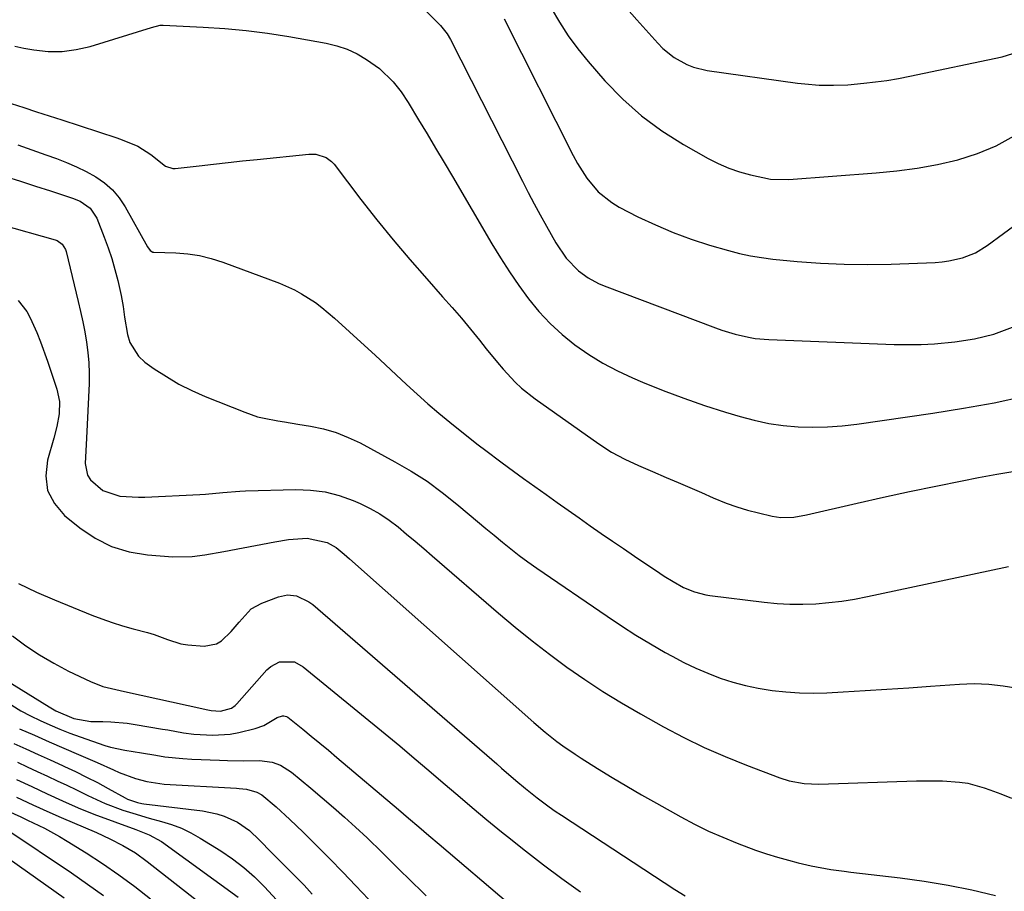
# Model space of a CAD drawing. Units: inches. Extents: x 1825960 to 1831323, y 473857 to 480291.
# Drawn here: x 1827349 to 1827590, y 475358 to 475571 of the extents above; entities that cross this region are included whole.
import ezdxf

# ---------------------------------------------------------------- set-up
doc = ezdxf.new("R2010")
doc.units = ezdxf.units.IN
doc.header["$MEASUREMENT"] = 0
doc.layers.add('7', color=7, linetype='Continuous')
doc.layers.add('8', color=7, linetype='Continuous')

msp = doc.modelspace()

# ---------------------------------------------------------------- linework, layer by layer
at = {"layer": '7', "color": 18}
for points in [[(1827479.4, 475574.09, 1906), (1827481.43, 475570.67, 1906), (1827483.59, 475567.34, 1906), (1827485.96, 475564.16, 1906), (1827488.48, 475561.08, 1906), (1827492.56, 475556.39, 1906), (1827496.89, 475551.91, 1906), (1827501.48, 475547.76, 1906), (1827506.47, 475544.1, 1906), (1827511.74, 475540.78, 1906), (1827517.78, 475537.38, 1906), (1827520.27, 475536.12, 1906), (1827522.82, 475535.01, 1906), (1827525.46, 475534.13, 1906), (1827528.15, 475533.4, 1906), (1827533, 475532.34, 1906), (1827537.49, 475532.23, 1906), (1827558.83, 475533.83, 1906), (1827563.88, 475534.33, 1906), (1827568.9, 475535.01, 1906), (1827573.88, 475535.93, 1906), (1827578.84, 475537.03, 1906), (1827583.63, 475538.55, 1906), (1827588.23, 475540.45, 1906), (1827592.56, 475542.92, 1906)], [(1827497.9, 475574.02, 1904), (1827500.33, 475571.27, 1904), (1827505.47, 475565.54, 1904), (1827506.72, 475564.28, 1904), (1827509.46, 475562.07, 1904), (1827512.53, 475560.35, 1904), (1827514.16, 475559.69, 1904), (1827517.58, 475558.88, 1904), (1827539.62, 475555.81, 1904), (1827541.38, 475555.6, 1904), (1827544.89, 475555.33, 1904), (1827548.42, 475555.26, 1904), (1827551.94, 475555.41, 1904), (1827555.84, 475555.77, 1904), (1827558.67, 475556.09, 1904), (1827561.48, 475556.48, 1904), (1827564.28, 475556.96, 1904), (1827567.08, 475557.49, 1904), (1827589.64, 475562.19, 1904), (1827593.6, 475563.46, 1904)], [(1827348.25, 475564.81, 1912), (1827350.51, 475564.35, 1912), (1827352.93, 475563.92, 1912), (1827356.4, 475563.57, 1912), (1827359.86, 475563.54, 1912), (1827363.28, 475564, 1912), (1827366.68, 475564.79, 1912), (1827381.67, 475569.42, 1912), (1827383.79, 475569.93, 1912), (1827384.15, 475569.95, 1912), (1827384.51, 475569.95, 1912), (1827394.32, 475569.5, 1912), (1827399.59, 475569.15, 1912), (1827404.83, 475568.67, 1912), (1827410.05, 475567.99, 1912), (1827415.26, 475567.17, 1912), (1827424.42, 475565.55, 1912), (1827427.03, 475564.92, 1912), (1827429.55, 475564.08, 1912), (1827431.95, 475562.93, 1912), (1827434.27, 475561.57, 1912), (1827437.43, 475559.36, 1912), (1827440.78, 475556.15, 1912), (1827442.7, 475553.69, 1912), (1827444.41, 475551.09, 1912), (1827446.99, 475546.84, 1912), (1827449.08, 475543.37, 1912), (1827451.16, 475539.9, 1912), (1827453.23, 475536.41, 1912), (1827455.29, 475532.93, 1912), (1827464.93, 475516.51, 1912), (1827467.03, 475513.06, 1912), (1827469.21, 475509.67, 1912), (1827471.5, 475506.35, 1912), (1827473.87, 475503.09, 1912), (1827476.42, 475499.99, 1912), (1827479.13, 475497.04, 1912), (1827482.09, 475494.34, 1912), (1827485.2, 475491.8, 1912), (1827488.58, 475489.46, 1912), (1827492.01, 475487.32, 1912), (1827495.59, 475485.44, 1912), (1827499.27, 475483.73, 1912), (1827501.74, 475482.69, 1912), (1827506.75, 475480.67, 1912), (1827511.81, 475478.75, 1912), (1827516.92, 475476.99, 1912), (1827522.06, 475475.34, 1912), (1827525.58, 475474.27, 1912), (1827529.07, 475473.35, 1912), (1827532.59, 475472.6, 1912), (1827536.16, 475472.1, 1912), (1827539.75, 475471.77, 1912), (1827543.37, 475471.68, 1912), (1827546.97, 475471.73, 1912), (1827550.57, 475472, 1912), (1827554.16, 475472.41, 1912), (1827572.68, 475475.07, 1912), (1827580.21, 475476.28, 1912), (1827587.7, 475477.65, 1912), (1827595.15, 475479.26, 1912)], [(1827467.95, 475571.53, 1908), (1827484.79, 475538.06, 1908), (1827485.82, 475536.16, 1908), (1827488.16, 475532.54, 1908), (1827490.92, 475529.24, 1908), (1827494.21, 475526.57, 1908), (1827496.05, 475525.48, 1908), (1827500.62, 475523.14, 1908), (1827504.88, 475521.12, 1908), (1827509.21, 475519.26, 1908), (1827513.63, 475517.65, 1908), (1827518.13, 475516.2, 1908), (1827522.73, 475514.87, 1908), (1827525.41, 475514.17, 1908), (1827528.1, 475513.58, 1908), (1827530.83, 475513.14, 1908), (1827533.58, 475512.79, 1908), (1827539.54, 475512.21, 1908), (1827545.29, 475511.78, 1908), (1827551.04, 475511.49, 1908), (1827556.79, 475511.45, 1908), (1827562.55, 475511.55, 1908), (1827573.27, 475511.97, 1908), (1827574.97, 475512.1, 1908), (1827576.65, 475512.32, 1908), (1827579.96, 475513.07, 1908), (1827583.11, 475514.3, 1908), (1827585.99, 475516.06, 1908), (1827609.94, 475533.72, 1908)], [(1827347.4, 475550.82, 1914), (1827350.48, 475549.81, 1914), (1827353.57, 475548.8, 1914), (1827356.66, 475547.8, 1914), (1827359.75, 475546.79, 1914), (1827373.25, 475542.42, 1914), (1827374.55, 475541.97, 1914), (1827378.34, 475540.36, 1914), (1827381.56, 475538.34, 1914), (1827385.07, 475535.46, 1914), (1827386.87, 475534.93, 1914), (1827387.51, 475534.94, 1914), (1827393.3, 475535.6, 1914), (1827396.85, 475536, 1914), (1827400.41, 475536.39, 1914), (1827403.96, 475536.76, 1914), (1827407.51, 475537.13, 1914), (1827420.15, 475538.42, 1914), (1827421.88, 475538.41, 1914), (1827424.36, 475537.65, 1914), (1827425.72, 475536.65, 1914), (1827426.31, 475536.01, 1914), (1827432.9, 475527.36, 1914), (1827436.79, 475522.39, 1914), (1827440.75, 475517.47, 1914), (1827444.83, 475512.65, 1914), (1827448.99, 475507.9, 1914), (1827452.87, 475503.56, 1914), (1827455.17, 475500.94, 1914), (1827457.44, 475498.3, 1914), (1827459.67, 475495.62, 1914), (1827461.87, 475492.91, 1914), (1827463.53, 475490.82, 1914), (1827466.26, 475487.49, 1914), (1827467.66, 475485.86, 1914), (1827470.56, 475482.7, 1914), (1827472.11, 475481.23, 1914), (1827475.46, 475478.57, 1914), (1827491.03, 475467.58, 1914), (1827494.13, 475465.59, 1914), (1827497.39, 475463.87, 1914), (1827500.75, 475462.31, 1914), (1827502.44, 475461.57, 1914), (1827504.14, 475460.83, 1914), (1827507.54, 475459.39, 1914), (1827510.42, 475458.16, 1914), (1827513.28, 475456.93, 1914), (1827516.15, 475455.68, 1914), (1827519.01, 475454.42, 1914), (1827522.21, 475453.09, 1914), (1827524.8, 475452.15, 1914), (1827527.44, 475451.36, 1914), (1827530.12, 475450.68, 1914), (1827533.44, 475449.93, 1914), (1827535.53, 475449.61, 1914), (1827538.7, 475449.69, 1914), (1827541.84, 475450.21, 1914), (1827554.24, 475453.08, 1914), (1827560.63, 475454.52, 1914), (1827567.04, 475455.92, 1914), (1827573.46, 475457.25, 1914), (1827579.89, 475458.54, 1914), (1827583.91, 475459.32, 1914), (1827588.34, 475460.15, 1914), (1827592.78, 475460.92, 1914)], [(1827348.99, 475540.71, 1916), (1827352.44, 475539.47, 1916), (1827355.89, 475538.25, 1916), (1827358.43, 475537.35, 1916), (1827360.91, 475536.4, 1916), (1827363.35, 475535.35, 1916), (1827365.73, 475534.18, 1916), (1827368.06, 475532.91, 1916), (1827370.21, 475531.41, 1916), (1827372.16, 475529.73, 1916), (1827373.81, 475527.75, 1916), (1827375.27, 475525.58, 1916), (1827380.74, 475515.75, 1916), (1827381.35, 475514.88, 1916), (1827381.98, 475514.49, 1916), (1827382.23, 475514.45, 1916), (1827387.62, 475514.29, 1916), (1827390.56, 475514.06, 1916), (1827393.45, 475513.63, 1916), (1827396.3, 475512.93, 1916), (1827399.1, 475512.04, 1916), (1827413, 475506.87, 1916), (1827416.65, 475505.27, 1916), (1827418.4, 475504.31, 1916), (1827421.75, 475502.12, 1916), (1827423.36, 475500.93, 1916), (1827426.42, 475498.35, 1916), (1827433.74, 475491.64, 1916), (1827436.33, 475489.27, 1916), (1827438.91, 475486.88, 1916), (1827441.49, 475484.49, 1916), (1827444.05, 475482.08, 1916), (1827446.64, 475479.71, 1916), (1827449.26, 475477.37, 1916), (1827451.94, 475475.1, 1916), (1827454.65, 475472.87, 1916), (1827457.99, 475470.18, 1916), (1827461.59, 475467.34, 1916), (1827463.41, 475465.94, 1916), (1827467.08, 475463.18, 1916), (1827468.93, 475461.81, 1916), (1827472.65, 475459.11, 1916), (1827478.14, 475455.18, 1916), (1827480.83, 475453.27, 1916), (1827483.52, 475451.36, 1916), (1827486.22, 475449.46, 1916), (1827488.93, 475447.58, 1916), (1827491.64, 475445.7, 1916), (1827494.36, 475443.83, 1916), (1827497.08, 475441.97, 1916), (1827499.81, 475440.12, 1916), (1827505.94, 475435.98, 1916), (1827507.01, 475435.27, 1916), (1827509.2, 475433.91, 1916), (1827511.73, 475432.5, 1916), (1827514.41, 475431.39, 1916), (1827517.24, 475430.69, 1916), (1827518.2, 475430.54, 1916), (1827531.46, 475428.89, 1916), (1827534.63, 475428.59, 1916), (1827537.79, 475428.4, 1916), (1827540.96, 475428.39, 1916), (1827544.14, 475428.5, 1916), (1827547.3, 475428.77, 1916), (1827550.46, 475429.14, 1916), (1827553.59, 475429.64, 1916), (1827556.71, 475430.24, 1916), (1827590.1, 475437.39, 1916), (1827591.24, 475437.6, 1916)], [(1827345.96, 475532.99, 1918), (1827349.63, 475531.82, 1918), (1827353.3, 475530.64, 1918), (1827356.97, 475529.45, 1918), (1827362.37, 475527.69, 1918), (1827364.22, 475526.91, 1918), (1827366.68, 475525.19, 1918), (1827368.31, 475522.75, 1918), (1827370.15, 475518.13, 1918), (1827371.11, 475515.52, 1918), (1827371.99, 475512.89, 1918), (1827372.75, 475510.22, 1918), (1827373.42, 475507.53, 1918), (1827374.25, 475503.83, 1918), (1827374.73, 475501.21, 1918), (1827375.09, 475498.57, 1918), (1827375.79, 475494.32, 1918), (1827376.39, 475492.35, 1918), (1827378.51, 475488.99, 1918), (1827380.04, 475487.6, 1918), (1827382.35, 475485.97, 1918), (1827385.33, 475484.02, 1918), (1827388.39, 475482.22, 1918), (1827391.56, 475480.64, 1918), (1827394.81, 475479.19, 1918), (1827404.47, 475475.3, 1918), (1827407.63, 475474.23, 1918), (1827409.25, 475473.83, 1918), (1827412.54, 475473.25, 1918), (1827414.19, 475472.98, 1918), (1827417.5, 475472.44, 1918), (1827420.59, 475471.92, 1918), (1827423.73, 475471.24, 1918), (1827426.81, 475470.36, 1918), (1827429.78, 475469.18, 1918), (1827432.69, 475467.8, 1918), (1827441.21, 475463.21, 1918), (1827445.19, 475460.9, 1918), (1827449.06, 475458.44, 1918), (1827452.77, 475455.73, 1918), (1827456.37, 475452.87, 1918), (1827459.38, 475450.31, 1918), (1827461.4, 475448.61, 1918), (1827463.41, 475446.91, 1918), (1827465.44, 475445.22, 1918), (1827467.47, 475443.54, 1918), (1827469.52, 475441.89, 1918), (1827471.6, 475440.28, 1918), (1827473.73, 475438.72, 1918), (1827475.88, 475437.2, 1918), (1827493.1, 475425.42, 1918), (1827496.58, 475423.1, 1918), (1827500.11, 475420.84, 1918), (1827503.69, 475418.68, 1918), (1827507.31, 475416.59, 1918), (1827508.98, 475415.65, 1918), (1827511.83, 475414.15, 1918), (1827514.73, 475412.74, 1918), (1827517.69, 475411.49, 1918), (1827520.71, 475410.33, 1918), (1827523.78, 475409.35, 1918), (1827526.88, 475408.5, 1918), (1827530.03, 475407.84, 1918), (1827533.44, 475407.27, 1918), (1827536.77, 475406.92, 1918), (1827540.1, 475406.69, 1918), (1827543.44, 475406.65, 1918), (1827546.78, 475406.74, 1918), (1827550.79, 475406.96, 1918), (1827556.14, 475407.26, 1918), (1827561.49, 475407.59, 1918), (1827566.83, 475407.95, 1918), (1827572.18, 475408.33, 1918), (1827579.23, 475408.84, 1918), (1827582.81, 475408.95, 1918), (1827586.38, 475408.86, 1918), (1827589.93, 475408.45, 1918), (1827593.46, 475407.84, 1918)], [(1827349.09, 475502.67, 1922), (1827351.23, 475499.96, 1922), (1827352.06, 475498.42, 1922), (1827353.62, 475494.82, 1922), (1827354.56, 475492.51, 1922), (1827356.27, 475487.83, 1922), (1827358.58, 475480.99, 1922), (1827359.21, 475477.98, 1922), (1827359.11, 475474.91, 1922), (1827358.54, 475471.83, 1922), (1827357.79, 475468.94, 1922), (1827356.22, 475463.63, 1922), (1827355.83, 475459.8, 1922), (1827356.27, 475456.22, 1922), (1827357.93, 475453.02, 1922), (1827360.41, 475450.08, 1922), (1827364.15, 475447.04, 1922), (1827367.94, 475444.49, 1922), (1827371.94, 475442.46, 1922), (1827376.24, 475441.2, 1922), (1827380.74, 475440.44, 1922), (1827386.94, 475439.98, 1922), (1827391.63, 475440.02, 1922), (1827394.74, 475440.42, 1922), (1827399.38, 475441.23, 1922), (1827411.81, 475443.66, 1922), (1827415.18, 475444.19, 1922), (1827419.73, 475444.51, 1922), (1827424.62, 475443.49, 1922), (1827426.82, 475442.24, 1922), (1827428.8, 475440.62, 1922), (1827430.08, 475439.5, 1922), (1827475.17, 475399.41, 1922), (1827477.93, 475397.05, 1922), (1827480.78, 475394.81, 1922), (1827482.24, 475393.74, 1922), (1827485.23, 475391.69, 1922), (1827486.75, 475390.71, 1922), (1827490.76, 475388.21, 1922), (1827494.31, 475386.03, 1922), (1827497.89, 475383.88, 1922), (1827501.5, 475381.78, 1922), (1827505.13, 475379.72, 1922), (1827511.11, 475376.37, 1922), (1827514.46, 475374.59, 1922), (1827517.87, 475372.91, 1922), (1827521.34, 475371.37, 1922), (1827524.86, 475369.93, 1922), (1827529.34, 475368.26, 1922), (1827532.02, 475367.35, 1922), (1827534.72, 475366.52, 1922), (1827537.45, 475365.75, 1922), (1827539.76, 475365.13, 1922), (1827542.94, 475364.37, 1922), (1827547.77, 475363.52, 1922), (1827551.01, 475363.07, 1922), (1827552.63, 475362.87, 1922), (1827564.75, 475361.48, 1922), (1827570.62, 475360.68, 1922), (1827576.46, 475359.71, 1922), (1827582.25, 475358.5, 1922), (1827588.01, 475357.12, 1922)], [(1827349.18, 475433.42, 1924), (1827353.54, 475431.34, 1924), (1827357.97, 475429.41, 1924), (1827367.09, 475425.72, 1924), (1827369.58, 475424.77, 1924), (1827372.09, 475423.89, 1924), (1827374.63, 475423.11, 1924), (1827377.2, 475422.39, 1924), (1827380.67, 475421.46, 1924), (1827382.32, 475420.94, 1924), (1827385.58, 475419.74, 1924), (1827388.86, 475418.72, 1924), (1827390.55, 475418.43, 1924), (1827394.57, 475418.14, 1924), (1827397.54, 475418.65, 1924), (1827398.83, 475419.39, 1924), (1827401.17, 475421.67, 1924), (1827403.09, 475423.99, 1924), (1827406.08, 475427.26, 1924), (1827408.64, 475428.66, 1924), (1827412.74, 475430.18, 1924), (1827414.92, 475430.63, 1924), (1827417.13, 475430.39, 1924), (1827420.19, 475428.96, 1924), (1827421.1, 475428.28, 1924), (1827466.13, 475389.31, 1924), (1827467.29, 475388.3, 1924), (1827470.75, 475385.27, 1924), (1827473.09, 475383.28, 1924), (1827475.96, 475381, 1924), (1827478.9, 475378.81, 1924), (1827480.41, 475377.77, 1924), (1827481.93, 475376.75, 1924), (1827509.67, 475358.65, 1924), (1827512.16, 475357.06, 1924)], [(1827347.73, 475420.67, 1926), (1827350.97, 475418.23, 1926), (1827354.31, 475415.96, 1926), (1827357.8, 475413.92, 1926), (1827361.39, 475412.03, 1926), (1827366.75, 475409.44, 1926), (1827369.78, 475408.29, 1926), (1827371.9, 475407.76, 1926), (1827375.09, 475407.05, 1926), (1827394.7, 475402.73, 1926), (1827395.08, 475402.65, 1926), (1827396.24, 475402.41, 1926), (1827398.56, 475402.24, 1926), (1827401.24, 475402.96, 1926), (1827402.14, 475403.62, 1926), (1827402.54, 475404.02, 1926), (1827409.92, 475412.35, 1926), (1827410.84, 475413.18, 1926), (1827412.98, 475414.26, 1926), (1827416.61, 475414.25, 1926), (1827418.75, 475413.1, 1926), (1827438.78, 475396.71, 1926), (1827442.37, 475393.74, 1926), (1827445.94, 475390.75, 1926), (1827449.49, 475387.74, 1926), (1827453.02, 475384.7, 1926), (1827456.55, 475381.66, 1926), (1827460.1, 475378.65, 1926), (1827463.68, 475375.67, 1926), (1827467.28, 475372.72, 1926), (1827468.72, 475371.54, 1926), (1827473.09, 475368.06, 1926), (1827477.51, 475364.65, 1926), (1827482.01, 475361.33, 1926), (1827486.55, 475358.08, 1926)], [(1827336.02, 475416.02, 1928), (1827356.68, 475403.29, 1928), (1827358.33, 475402.33, 1928), (1827362.72, 475400.43, 1928), (1827366.83, 475399.71, 1928), (1827369.77, 475399.66, 1928), (1827371.76, 475399.6, 1928), (1827375.72, 475399.26, 1928), (1827377.69, 475398.97, 1928), (1827384.37, 475397.85, 1928), (1827385.66, 475397.63, 1928), (1827389.5, 475396.94, 1928), (1827392.07, 475396.57, 1928), (1827396.66, 475396.39, 1928), (1827400.91, 475396.62, 1928), (1827403.01, 475396.97, 1928), (1827407.05, 475397.95, 1928), (1827409.16, 475398.7, 1928), (1827412.38, 475400.64, 1928), (1827413.7, 475401.11, 1928), (1827414.05, 475401.1, 1928), (1827414.69, 475400.9, 1928), (1827414.99, 475400.72, 1928), (1827418.65, 475397.79, 1928), (1827420.76, 475396.09, 1928), (1827422.86, 475394.38, 1928), (1827424.94, 475392.66, 1928), (1827427.01, 475390.92, 1928), (1827442.07, 475378.16, 1928), (1827444.56, 475376.05, 1928), (1827447.04, 475373.95, 1928), (1827449.52, 475371.84, 1928), (1827452, 475369.73, 1928), (1827469.09, 475355.19, 1928)], [(1827349.45, 475397.91, 1932), (1827353.05, 475396.32, 1932), (1827356.65, 475394.73, 1932), (1827360.25, 475393.16, 1932), (1827363.86, 475391.6, 1932), (1827368.41, 475389.63, 1932), (1827372.42, 475387.88, 1932), (1827373.79, 475387.26, 1932), (1827377.79, 475385.74, 1932), (1827380.55, 475385, 1932), (1827384.78, 475384.41, 1932), (1827402.47, 475383.38, 1932), (1827403.08, 475383.34, 1932), (1827404.91, 475383.18, 1932), (1827407.42, 475382.43, 1932), (1827408.66, 475381.73, 1932), (1827412.14, 475378.82, 1932), (1827415.51, 475375.77, 1932), (1827417.16, 475374.2, 1932), (1827418.79, 475372.62, 1932), (1827422.06, 475369.38, 1932), (1827425.29, 475366.13, 1932), (1827428.49, 475362.86, 1932), (1827431.64, 475359.55, 1932), (1827434.77, 475356.21, 1932)], [(1827348.03, 475394.34, 1934), (1827351, 475392.99, 1934), (1827353.98, 475391.65, 1934), (1827356.95, 475390.29, 1934), (1827359.91, 475388.94, 1934), (1827360.38, 475388.73, 1934), (1827363.1, 475387.44, 1934), (1827365.79, 475386.12, 1934), (1827368.46, 475384.74, 1934), (1827371.11, 475383.31, 1934), (1827375.28, 475381, 1934), (1827375.83, 475380.72, 1934), (1827378.25, 475379.85, 1934), (1827379.29, 475379.63, 1934), (1827379.81, 475379.55, 1934), (1827394.15, 475377.82, 1934), (1827397.7, 475377.12, 1934), (1827399.42, 475376.56, 1934), (1827402.72, 475375.06, 1934), (1827405.66, 475373.01, 1934), (1827408.11, 475370.64, 1934), (1827411.05, 475367.64, 1934), (1827412.53, 475366.16, 1934), (1827414.95, 475363.77, 1934), (1827417, 475361.72, 1934), (1827419.02, 475359.64, 1934), (1827420.97, 475357.5, 1934)], [(1827348.9, 475389.74, 1936), (1827351.31, 475388.6, 1936), (1827353.73, 475387.48, 1936), (1827356.29, 475386.3, 1936), (1827358.64, 475385.21, 1936), (1827360.98, 475384.1, 1936), (1827363.32, 475382.96, 1936), (1827366.14, 475381.56, 1936), (1827370.34, 475379.63, 1936), (1827374.67, 475378.03, 1936), (1827377.09, 475377.26, 1936), (1827381.09, 475376.08, 1936), (1827384.12, 475375.26, 1936), (1827386.6, 475374.49, 1936), (1827389.01, 475373.58, 1936), (1827391.34, 475372.45, 1936), (1827393.6, 475371.18, 1936), (1827398.6, 475368.07, 1936), (1827401.48, 475366.11, 1936), (1827404.25, 475364.01, 1936), (1827406.84, 475361.69, 1936), (1827409.3, 475359.23, 1936), (1827413.2, 475355.02, 1936)], [(1827348.65, 475385.54, 1938), (1827352.4, 475383.78, 1938), (1827356.16, 475382.04, 1938), (1827359.94, 475380.27, 1938), (1827363.74, 475378.57, 1938), (1827367.62, 475377.04, 1938), (1827377.82, 475373.26, 1938), (1827378.64, 475372.95, 1938), (1827381.08, 475372, 1938), (1827384.12, 475370.33, 1938), (1827402.86, 475356.71, 1938)], [(1827346.48, 475377.88, 1942), (1827349.75, 475376.37, 1942), (1827351.38, 475375.6, 1942), (1827355.5, 475373.6, 1942), (1827359.23, 475371.56, 1942), (1827361.06, 475370.47, 1942), (1827365.68, 475367.59, 1942), (1827369.74, 475364.95, 1942), (1827373.73, 475362.21, 1942), (1827377.62, 475359.32, 1942), (1827381.43, 475356.33, 1942)], [(1827346.11, 475373.42, 1944), (1827362.15, 475362.67, 1944), (1827366.06, 475359.95, 1944), (1827369.91, 475357.15, 1944)], [(1827342.32, 475369.31, 1946), (1827360.32, 475356.56, 1946)]]:
    msp.add_polyline3d(points, dxfattribs=at)
at = {"layer": '8', "color": 18}
for points in [[(1827446.95, 475575.26, 1910), (1827452.35, 475569.86, 1910), (1827452.71, 475569.48, 1910), (1827454.01, 475567.85, 1910), (1827454.8, 475566.5, 1910), (1827472.37, 475531.85, 1910), (1827473.79, 475529.08, 1910), (1827475.24, 475526.32, 1910), (1827476.72, 475523.57, 1910), (1827478.22, 475520.84, 1910), (1827480.57, 475516.71, 1910), (1827483.08, 475512.99, 1910), (1827486.07, 475509.87, 1910), (1827488.43, 475508.19, 1910), (1827490.99, 475506.83, 1910), (1827492.32, 475506.26, 1910), (1827519.58, 475495.92, 1910), (1827521.15, 475495.36, 1910), (1827524.35, 475494.39, 1910), (1827527.61, 475493.65, 1910), (1827529.26, 475493.39, 1910), (1827532.59, 475493.1, 1910), (1827563.25, 475491.92, 1910), (1827566.54, 475491.86, 1910), (1827569.83, 475491.9, 1910), (1827573.11, 475492.07, 1910), (1827578.07, 475492.5, 1910), (1827582.9, 475493.23, 1910), (1827587.64, 475494.43, 1910), (1827592.23, 475496.1, 1910)], [(1827344.84, 475521.22, 1920), (1827358.15, 475517.46, 1920), (1827358.63, 475517.28, 1920), (1827359.85, 475516.41, 1920), (1827360.65, 475515.13, 1920), (1827360.8, 475514.64, 1920), (1827363.75, 475502.42, 1920), (1827364.33, 475499.94, 1920), (1827364.86, 475497.45, 1920), (1827365.35, 475494.95, 1920), (1827365.81, 475492.45, 1920), (1827366.16, 475489.93, 1920), (1827366.39, 475487.41, 1920), (1827366.46, 475484.88, 1920), (1827366.42, 475482.34, 1920), (1827365.76, 475469, 1920), (1827365.69, 475467.44, 1920), (1827365.46, 475462.76, 1920), (1827366, 475459.94, 1920), (1827366.75, 475458.75, 1920), (1827369.77, 475456.18, 1920), (1827373.95, 475454.77, 1920), (1827378.53, 475454.56, 1920), (1827380.06, 475454.59, 1920), (1827393.5, 475455.2, 1920), (1827394.9, 475455.28, 1920), (1827399.09, 475455.66, 1920), (1827403.28, 475456.01, 1920), (1827404.69, 475456.07, 1920), (1827416.94, 475456.4, 1920), (1827420.56, 475456.26, 1920), (1827424.13, 475455.82, 1920), (1827427.6, 475454.92, 1920), (1827431.02, 475453.71, 1920), (1827432.72, 475452.99, 1920), (1827435.18, 475451.8, 1920), (1827437.55, 475450.48, 1920), (1827439.8, 475448.96, 1920), (1827441.96, 475447.3, 1920), (1827444.06, 475445.53, 1920), (1827446.15, 475443.76, 1920), (1827448.24, 475441.98, 1920), (1827450.32, 475440.19, 1920), (1827466.54, 475426.2, 1920), (1827470.62, 475422.77, 1920), (1827474.75, 475419.42, 1920), (1827478.97, 475416.16, 1920), (1827483.25, 475412.98, 1920), (1827487.62, 475409.93, 1920), (1827492.05, 475407, 1920), (1827496.6, 475404.22, 1920), (1827501.21, 475401.55, 1920), (1827506.87, 475398.41, 1920), (1827511.82, 475395.8, 1920), (1827516.83, 475393.34, 1920), (1827521.95, 475391.1, 1920), (1827527.13, 475389.01, 1920), (1827535.31, 475385.9, 1920), (1827537.63, 475385.16, 1920), (1827541.22, 475384.53, 1920), (1827544.87, 475384.39, 1920), (1827568.76, 475385.16, 1920), (1827572.94, 475385.21, 1920), (1827575.04, 475385.17, 1920), (1827579.2, 475384.9, 1920), (1827581.25, 475384.59, 1920), (1827585.26, 475383.49, 1920), (1827586.66, 475382.99, 1920), (1827589.32, 475382.01, 1920), (1827591.97, 475380.98, 1920)], [(1827347.51, 475403.66, 1930), (1827349.77, 475402.32, 1930), (1827352.09, 475401.08, 1930), (1827354.44, 475399.91, 1930), (1827356.85, 475398.84, 1930), (1827359.27, 475397.81, 1930), (1827361.73, 475396.86, 1930), (1827364.21, 475395.96, 1930), (1827370.29, 475393.85, 1930), (1827371.65, 475393.43, 1930), (1827375.16, 475392.71, 1930), (1827379.27, 475392.04, 1930), (1827382.71, 475391.43, 1930), (1827384.91, 475391.09, 1930), (1827389.34, 475390.62, 1930), (1827391.57, 475390.49, 1930), (1827398.3, 475390.24, 1930), (1827400.28, 475390.18, 1930), (1827404.25, 475390.11, 1930), (1827408.06, 475390.12, 1930), (1827411.2, 475389.71, 1930), (1827413.2, 475388.98, 1930), (1827415.89, 475387.3, 1930), (1827420.66, 475383.37, 1930), (1827423.44, 475381.04, 1930), (1827426.19, 475378.68, 1930), (1827428.9, 475376.27, 1930), (1827431.58, 475373.83, 1930), (1827434.38, 475371.23, 1930), (1827435.63, 475370.05, 1930), (1827436.87, 475368.87, 1930), (1827439.31, 475366.45, 1930), (1827441.73, 475364.02, 1930), (1827442.95, 475362.81, 1930), (1827444.17, 475361.61, 1930), (1827448.83, 475357.07, 1930)], [(1827348.64, 475381.2, 1940), (1827352.66, 475379.35, 1940), (1827356.81, 475377.46, 1940), (1827359.57, 475376.25, 1940), (1827368.22, 475372.52, 1940), (1827371.48, 475371.03, 1940), (1827374.67, 475369.38, 1940), (1827377.75, 475367.54, 1940), (1827380.66, 475365.44, 1940), (1827398.64, 475351.34, 1940)]]:
    msp.add_polyline3d(points, dxfattribs=at)

doc.saveas('drawing.dxf')
